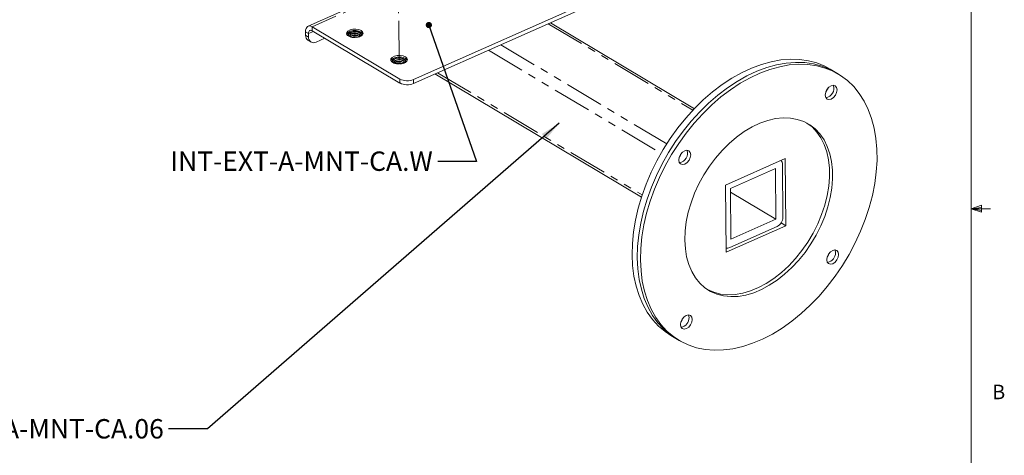
# Model space of a CAD drawing. Units: inches. Extents: x 10 to 398, y 5 to 260.
# Drawn here: x 246 to 398, y 94 to 162 of the extents above; entities that cross this region are included whole.
import ezdxf

# ---------------------------------------------------------------- set-up
doc = ezdxf.new("R2010")
doc.units = ezdxf.units.IN
doc.header["$LTSCALE"] = 24
doc.header["$MEASUREMENT"] = 0
doc.linetypes.add('PHANTOM', pattern=[0.5, 0.25, -0.05, 0.05, -0.05, 0.05, -0.05])
doc.styles.add('SLDTEXTSTYLE0', font='TXT', dxfattribs={"width": 0.75})
doc.dimstyles.new('SLDDIMSTYLE0', dxfattribs={"dimtxt": 0.18, "dimasz": 3.12, "dimexe": 0, "dimexo": 0.0625, "dimgap": 0, "dimtad": 0, "dimtih": 1, "dimtoh": 1, "dimdec": 0, "dimrnd": 1e-09, "dimzin": 0, "dimdsep": 46, "dimtxsty": 'Standard', "dimsah": 1, "dimcen": 0.09, "dimadec": 0, "dimazin": 0, "dimtfac": 3.12, "dimtdec": 0, "dimtofl": 0, "dimtmove": 0, "dimatfit": 3, "dimfxl": 0, "dimfrac": 2, "dimtolj": 1, "dimtzin": 0, "dimarcsym": 0})
doc.dimstyles.new('SLDDIMSTYLE1', dxfattribs={"dimtxt": 0.18, "dimasz": 0.96, "dimexe": 0, "dimexo": 0.0625, "dimgap": 0, "dimtad": 0, "dimtih": 1, "dimtoh": 1, "dimdec": 0, "dimrnd": 1e-09, "dimzin": 0, "dimdsep": 46, "dimtxsty": 'Standard', "dimblk1": 'DOT', "dimblk2": 'DOT', "dimsah": 1, "dimcen": 0.09, "dimadec": 0, "dimazin": 0, "dimtfac": 0.96, "dimtdec": 0, "dimtofl": 0, "dimtmove": 0, "dimatfit": 3, "dimldrblk": 'DOT', "dimfxl": 0, "dimfrac": 2, "dimtolj": 1, "dimtzin": 0, "dimarcsym": 0})

# ---------------------------------------------------------------- blocks, each defined once
blk = doc.blocks.new('_DOT')
at = {"color": 0, "linetype": 'ByBlock', "lineweight": -2}
blk.add_line((-0.5, 0), (-1, 0), dxfattribs=at)
at = {"color": 0, "linetype": 'ByBlock', "const_width": 0.5}
blk.add_lwpolyline([(-0.25, 0, 1), (0.25, 0, 1)], format="xyb", close=True, dxfattribs=at)

msp = doc.modelspace()

# ---------------------------------------------------------------- linework, layer by layer
at = {"color": 7, "linetype": 'Continuous', "lineweight": 0}
for p, q in [((393.03, 9.41), (393.03, 255.41)), ((393.03, 132.31), (394.64, 132.88)), ((393.03, 132.31), (394.64, 132.52)), ((394.64, 132.88), (394.64, 131.77)), ((393.03, 132.31), (396.03, 132.31)), ((393.03, 132.31), (394.64, 131.77)), ((393.03, 132.31), (394.64, 132.06))]:
    msp.add_line(p, q, dxfattribs=at)
at = {"color": 7, "linetype": 'Continuous', "lineweight": 15}
for p, q in [((327.12, 176.81), (290.56, 160.56)), ((306.84, 152.32), (341.12, 167.55)), ((306.85, 151.7), (341.13, 166.93)), ((291.2, 160.47), (304.73, 152.39)), ((291.21, 159.86), (304.74, 151.77)), ((350.26, 147.8), (328.01, 161.1)), ((290.17, 159.17), (290.17, 159.71)), ((290.55, 158.39), (291.01, 158.11)), ((290.64, 158.89), (290.63, 159.43)), ((293.13, 158.71), (291.79, 158.11)), ((372.03, 153.45), (371.22, 153.93)), ((310.15, 153.17), (342.07, 134.1)), ((372.52, 153.16), (372.03, 153.45)), ((355.05, 135.99), (364.29, 140.09)), ((364.29, 140.09), (364.39, 129.7)), ((355.82, 135.45), (362.77, 138.54)), ((362.77, 138.54), (362.85, 130.71)), ((363.86, 139.23), (363.94, 130.99)), ((355.15, 125.6), (355.05, 135.99)), ((355.89, 127.62), (355.82, 135.45)), ((355.82, 134.91), (362.85, 130.71)), ((364.39, 129.7), (355.15, 125.6)), ((363.04, 129.56), (355.72, 126.31)), ((362.85, 130.71), (355.89, 127.62)), ((364.39, 129.7), (363.67, 130.13)), ((346.6, 112.73), (347.41, 112.24)), ((347.41, 112.24), (347.9, 111.95))]:
    msp.add_line(p, q, dxfattribs=at)
at = {"color": 8, "linetype": 'PHANTOM', "lineweight": 0}
for p, q in [((327.77, 176.72), (291.2, 160.47)), ((291.21, 159.86), (291.2, 160.47)), ((327.65, 160.94), (350.03, 147.56)), ((290.63, 159.43), (290.17, 159.71)), ((290.17, 159.17), (290.64, 158.89)), ((290.63, 159.43), (291.37, 159.76)), ((318.44, 156.85), (345.1, 140.91)), ((320.33, 157.69), (345.98, 142.36)), ((304.74, 151.77), (304.73, 152.39)), ((306.84, 152.32), (306.85, 151.7)), ((310.58, 153.36), (342.19, 134.47))]:
    msp.add_line(p, q, dxfattribs=at)
at = {"color": 7, "linetype": 'PHANTOM', "lineweight": 0}
msp.add_line((304.62, 155.38), (304.49, 169.22), dxfattribs=at)
at = {"color": 7, "linetype": 'Continuous', "lineweight": 15, "flags": 128}
for points in [[(291.2, 160.47), (291, 160.57), (290.8, 160.61), (290.62, 160.59), (290.46, 160.51), (290.34, 160.38), (290.24, 160.2), (290.18, 159.97), (290.17, 159.71)], [(291.21, 159.86), (291.09, 159.91), (290.98, 159.93), (290.88, 159.92), (290.8, 159.88), (290.73, 159.8), (290.67, 159.7), (290.64, 159.58), (290.63, 159.43)], [(298.75, 159.9), (298.39, 160.05), (297.94, 160.12), (297.47, 160.1), (297.05, 160), (296.72, 159.82), (296.53, 159.6), (296.52, 159.36), (296.67, 159.13), (296.98, 158.95), (297.39, 158.84), (297.85, 158.81), (298.31, 158.87), (298.69, 159.01), (298.96, 159.22), (299.06, 159.45), (298.99, 159.69), (298.75, 159.9)], [(296.53, 159.33), (296.55, 159.39), (296.74, 159.61), (297.08, 159.78), (297.51, 159.88), (297.97, 159.89), (298.41, 159.82), (298.77, 159.66), (298.99, 159.45), (299.04, 159.36)], [(296.81, 159.03), (296.74, 159.17), (296.77, 159.38), (296.95, 159.57), (297.26, 159.71), (297.65, 159.78), (298.06, 159.77), (298.43, 159.68), (298.7, 159.52), (298.83, 159.32), (298.8, 159.11), (298.76, 159.05)], [(298.73, 159.23), (298.72, 159.29), (298.6, 159.46), (298.36, 159.61), (298.03, 159.69), (297.66, 159.7), (297.31, 159.64), (297.04, 159.51), (296.87, 159.34), (296.84, 159.21)], [(297.04, 158.92), (296.96, 158.98), (296.85, 159.16), (296.87, 159.35), (297.04, 159.52), (297.31, 159.65), (297.66, 159.71), (298.03, 159.7), (298.36, 159.62), (298.6, 159.47), (298.72, 159.3), (298.72, 159.3)], [(298.55, 159.11), (298.54, 159.13), (298.45, 159.28), (298.25, 159.39), (297.99, 159.46), (297.69, 159.46), (297.41, 159.41), (297.18, 159.31), (297.05, 159.17), (297.02, 159.09)], [(298.54, 159.18), (298.45, 159.33), (298.25, 159.44), (297.99, 159.51), (297.69, 159.52), (297.4, 159.47), (297.18, 159.36), (297.05, 159.23), (297.03, 159.07), (297.12, 158.93), (297.18, 158.88)], [(298.39, 158.89), (298.52, 159.03), (298.54, 159.18)], [(298.72, 159.3), (298.69, 159.11), (298.55, 158.95)], [(305.59, 155.81), (305.23, 155.96), (304.78, 156.03), (304.31, 156.01), (303.89, 155.91), (303.56, 155.74), (303.37, 155.51), (303.36, 155.27), (303.51, 155.04), (303.82, 154.86), (304.23, 154.75), (304.7, 154.72), (305.15, 154.78), (305.54, 154.93), (305.8, 155.13), (305.9, 155.36), (305.83, 155.6), (305.59, 155.81)], [(303.37, 155.24), (303.39, 155.3), (303.58, 155.52), (303.92, 155.69), (304.35, 155.79), (304.82, 155.8), (305.26, 155.73), (305.61, 155.57), (305.83, 155.36), (305.88, 155.27)], [(303.65, 154.95), (303.58, 155.08), (303.61, 155.29), (303.79, 155.48), (304.1, 155.62), (304.49, 155.69), (304.9, 155.68), (305.27, 155.59), (305.54, 155.43), (305.67, 155.23), (305.64, 155.02), (305.6, 154.96)], [(305.57, 155.14), (305.56, 155.2), (305.44, 155.38), (305.2, 155.52), (304.87, 155.6), (304.51, 155.61), (304.16, 155.55), (303.88, 155.42), (303.71, 155.25), (303.68, 155.12)], [(303.88, 154.83), (303.8, 154.89), (303.69, 155.07), (303.71, 155.26), (303.88, 155.43), (304.16, 155.56), (304.51, 155.62), (304.87, 155.61), (305.2, 155.53), (305.44, 155.39), (305.56, 155.21), (305.56, 155.21)], [(305.39, 155.02), (305.38, 155.04), (305.29, 155.19), (305.09, 155.3), (304.83, 155.37), (304.53, 155.38), (304.25, 155.33), (304.02, 155.22), (303.89, 155.09), (303.86, 155.01)], [(305.38, 155.09), (305.29, 155.24), (305.09, 155.35), (304.83, 155.42), (304.53, 155.43), (304.25, 155.38), (304.02, 155.28), (303.89, 155.14), (303.87, 154.99), (303.96, 154.84), (304.02, 154.79)], [(340.63, 125.21), (340.67, 126.96), (340.85, 128.76), (341.15, 130.58), (341.58, 132.43), (342.13, 134.28), (342.79, 136.13), (343.57, 137.96), (344.46, 139.75), (345.45, 141.5), (346.53, 143.19), (347.7, 144.82), (348.95, 146.36), (350.26, 147.81), (351.64, 149.16), (353.07, 150.4), (354.54, 151.52), (356.04, 152.51), (357.56, 153.37), (359.09, 154.08), (360.62, 154.65), (362.14, 155.07), (363.63, 155.34), (365.1, 155.46), (366.51, 155.42), (367.88, 155.22), (369.18, 154.87), (370.41, 154.37), (371.22, 153.93)], [(305.23, 154.8), (305.36, 154.94), (305.38, 155.09)], [(305.56, 155.21), (305.54, 155.02), (305.39, 154.86)], [(341.44, 124.72), (341.49, 126.47), (341.66, 128.27), (341.96, 130.1), (342.39, 131.94), (342.94, 133.8), (343.61, 135.64), (344.38, 137.47), (345.27, 139.27), (346.26, 141.02), (347.34, 142.71), (348.51, 144.33), (349.76, 145.87), (351.08, 147.32), (352.45, 148.67), (353.88, 149.91), (355.35, 151.03), (356.86, 152.02), (358.38, 152.88), (359.91, 153.6), (361.44, 154.17), (362.95, 154.59), (364.45, 154.86), (365.91, 154.97), (367.33, 154.93), (368.69, 154.73), (369.99, 154.38), (371.22, 153.88), (372.03, 153.45)], [(341.44, 124.72), (341.49, 126.47), (341.66, 128.27), (341.96, 130.1), (342.39, 131.94), (342.94, 133.8), (343.61, 135.64), (344.38, 137.47), (345.27, 139.27), (346.26, 141.02), (347.34, 142.71), (348.51, 144.33), (349.76, 145.87), (351.08, 147.32), (352.45, 148.67), (353.88, 149.91), (355.35, 151.03), (356.86, 152.02), (358.38, 152.88), (359.91, 153.6), (361.44, 154.17), (362.95, 154.59), (364.45, 154.86), (365.91, 154.97), (367.33, 154.93), (368.69, 154.73), (369.99, 154.38), (371.22, 153.88), (372.03, 153.45)], [(341.92, 124.43), (341.97, 126.18), (342.15, 127.98), (342.45, 129.81), (342.88, 131.65), (343.43, 133.51), (344.09, 135.35), (344.87, 137.18), (345.76, 138.98), (346.74, 140.72), (347.83, 142.42), (349, 144.04), (350.24, 145.58), (351.56, 147.03), (352.94, 148.38), (354.37, 149.62), (355.84, 150.74), (357.34, 151.73), (358.86, 152.59), (360.39, 153.31), (361.92, 153.88), (363.44, 154.3), (364.93, 154.57), (366.39, 154.68), (367.81, 154.64), (369.18, 154.44), (370.48, 154.09), (371.71, 153.59), (372.86, 152.95), (373.92, 152.16), (374.88, 151.23), (375.74, 150.17), (376.49, 148.98), (377.13, 147.69), (377.65, 146.28), (378.05, 144.78), (378.32, 143.2), (378.46, 141.53), (378.48, 139.81), (378.37, 138.04), (378.13, 136.22), (377.76, 134.38), (377.28, 132.53), (376.67, 130.68), (375.95, 128.84), (375.11, 127.03), (374.17, 125.26), (373.14, 123.53), (372.01, 121.87), (370.8, 120.29), (369.52, 118.79), (368.17, 117.39), (366.76, 116.1), (365.31, 114.92), (363.83, 113.86), (362.31, 112.93), (360.79, 112.15), (359.25, 111.5), (357.73, 111.01), (356.22, 110.66), (354.74, 110.47), (353.3, 110.43), (351.91, 110.55), (350.58, 110.82), (349.31, 111.25), (348.12, 111.82), (347.01, 112.54), (346, 113.4), (345.09, 114.4), (344.28, 115.52), (343.59, 116.76), (343.01, 118.12), (342.55, 119.57), (342.21, 121.11), (342.01, 122.74), (341.92, 124.43)], [(370.48, 149.91), (370.55, 150.34), (370.74, 150.76), (371.04, 151.11), (371.39, 151.35), (371.74, 151.42), (372.04, 151.33), (372.24, 151.09), (372.31, 150.72), (372.24, 150.3), (372.05, 149.88), (371.75, 149.52), (371.41, 149.29), (371.06, 149.21), (370.76, 149.3), (370.56, 149.55), (370.48, 149.91)], [(370.92, 150.99), (370.75, 150.65), (370.58, 150.42)], [(348.78, 127.48), (348.83, 128.88), (349.01, 130.31), (349.32, 131.78), (349.75, 133.25), (350.3, 134.71), (350.96, 136.15), (351.73, 137.55), (352.59, 138.89), (353.54, 140.17), (354.56, 141.35), (355.65, 142.43), (356.79, 143.41), (357.97, 144.26), (359.17, 144.97), (360.39, 145.55), (361.6, 145.98), (362.8, 146.26), (363.97, 146.38), (365.09, 146.35), (366.16, 146.15), (367.17, 145.81), (368.09, 145.32), (368.92, 144.68), (369.66, 143.9), (370.29, 142.99), (370.8, 141.97), (371.2, 140.84), (371.47, 139.61), (371.61, 138.31), (371.62, 136.94), (371.51, 135.52), (371.26, 134.07), (370.89, 132.6), (370.4, 131.13), (369.8, 129.68), (369.08, 128.25), (368.27, 126.88), (367.36, 125.57), (366.37, 124.34), (365.31, 123.21), (364.2, 122.18), (363.04, 121.26), (361.84, 120.48), (360.63, 119.83), (359.42, 119.33), (358.21, 118.97), (357.03, 118.77), (355.88, 118.73), (354.78, 118.84), (353.74, 119.11), (352.77, 119.53), (351.89, 120.1), (351.11, 120.81), (350.42, 121.65), (349.85, 122.62), (349.4, 123.7), (349.06, 124.87), (348.86, 126.14), (348.78, 127.48)], [(367.66, 145.57), (368.44, 144.97), (369.17, 144.19), (369.8, 143.28), (370.32, 142.26), (370.71, 141.13), (370.98, 139.91), (371.12, 138.6), (371.14, 137.23), (371.02, 135.81), (370.78, 134.36), (370.41, 132.89), (369.92, 131.42), (369.31, 129.97), (368.6, 128.54), (367.78, 127.17), (366.87, 125.86), (365.89, 124.63), (364.83, 123.5), (363.71, 122.47), (362.55, 121.55), (361.36, 120.77), (360.15, 120.12), (358.93, 119.62), (357.72, 119.26), (356.54, 119.06), (355.39, 119.02), (354.29, 119.13), (353.25, 119.4), (352.29, 119.82), (352.27, 119.83)], [(347.86, 139.86), (347.93, 140.28), (348.12, 140.71), (348.41, 141.06), (348.76, 141.29), (349.11, 141.37), (349.41, 141.28), (349.61, 141.03), (349.69, 140.67), (349.62, 140.25), (349.43, 139.82), (349.13, 139.47), (348.78, 139.24), (348.43, 139.16), (348.13, 139.25), (347.93, 139.5), (347.86, 139.86)], [(348.29, 140.94), (348.13, 140.6), (347.95, 140.37)], [(346.6, 112.73), (345.72, 113.32), (344.7, 114.18), (343.79, 115.18), (342.98, 116.3), (342.29, 117.54), (341.71, 118.89), (341.25, 120.35), (340.91, 121.89), (340.71, 123.52), (340.63, 125.21)], [(372.55, 125.25), (372.49, 124.83), (372.29, 124.41), (372, 124.05), (371.65, 123.82), (371.3, 123.74), (371, 123.83), (370.8, 124.08), (370.73, 124.44), (370.79, 124.87), (370.99, 125.29), (371.28, 125.64), (371.63, 125.88), (371.98, 125.95), (372.28, 125.86), (372.48, 125.62), (372.55, 125.25)], [(371.16, 125.52), (370.99, 125.18), (370.82, 124.95)], [(371.97, 125.95), (371.99, 125.91), (372.07, 125.54)], [(371.97, 125.95), (371.99, 125.91), (372.07, 125.54)], [(347.41, 112.24), (346.53, 112.83), (345.52, 113.69), (344.6, 114.69), (343.79, 115.81), (343.1, 117.05), (342.52, 118.41), (342.06, 119.86), (341.73, 121.4), (341.52, 123.03), (341.44, 124.72)], [(347.41, 112.24), (346.53, 112.83), (345.52, 113.69), (344.6, 114.69), (343.79, 115.81), (343.1, 117.05), (342.52, 118.41), (342.06, 119.86), (341.73, 121.4), (341.52, 123.03), (341.44, 124.72)], [(349.93, 115.2), (349.87, 114.78), (349.67, 114.35), (349.38, 114), (349.03, 113.77), (348.68, 113.69), (348.38, 113.78), (348.18, 114.03), (348.1, 114.39), (348.17, 114.81), (348.36, 115.24), (348.66, 115.59), (349.01, 115.82), (349.36, 115.9), (349.66, 115.81), (349.86, 115.56), (349.93, 115.2)], [(349.35, 115.9), (349.37, 115.85), (349.45, 115.49)], [(349.35, 115.9), (349.37, 115.85), (349.45, 115.49)], [(348.54, 115.47), (348.37, 115.13), (348.2, 114.9)]]:
    msp.add_lwpolyline(points, dxfattribs=at)
at = {"color": 7, "linetype": 'PHANTOM', "lineweight": 0, "flags": 128}
msp.add_lwpolyline([(305.59, 155.81), (305.23, 155.96), (304.78, 156.03), (304.31, 156.01), (303.89, 155.91), (303.56, 155.74), (303.37, 155.51), (303.36, 155.27), (303.51, 155.04), (303.82, 154.86), (304.23, 154.75), (304.7, 154.72), (305.15, 154.78), (305.54, 154.93), (305.8, 155.13), (305.9, 155.36), (305.83, 155.6), (305.59, 155.81)], dxfattribs=at)
at = {"color": 7, "linetype": 'Continuous', "lineweight": 15}
for centre, radius, start, end in [((291.04, 159.1), 0.871, 175.8239, 235.315), ((291.41, 158.79), 0.781, 172.9813, 299.0343), ((297.79, 158.21), 1.05, 47.9752, 133.1201), ((297.79, 158.12), 1.09, 51.062, 130.0334), ((297.8, 157.84), 1.59, 66.8822, 114.213), ((297.8, 157.55), 1.59, 66.8822, 114.213), ((297.8, 157.66), 1.3, 68.1273, 112.9679), ((297.8, 157.53), 1.37, 73.5215, 107.5738), ((297.8, 157.06), 1.79, 80.9062, 100.1893), ((304.64, 153.75), 1.59, 66.882, 114.2135), ((304.63, 154.12), 1.05, 47.9754, 133.1199), ((304.63, 154.03), 1.09, 51.0614, 130.0342), ((304.64, 153.47), 1.59, 66.882, 114.2135), ((304.64, 153.57), 1.3, 68.1282, 112.967), ((304.64, 153.44), 1.37, 73.5192, 107.5766), ((304.64, 152.98), 1.79, 80.9076, 100.1879), ((305.87, 154.65), 2.53, 243.3395, 292.7059), ((305.87, 154.04), 2.53, 243.3395, 292.7059), ((370.39, 150.92), 1.43, 277.588, 20.6877), ((347.77, 140.87), 1.43, 277.588, 20.6877), ((363.13, 139.27), 0.734, 356.8557, 47.0151), ((362.29, 131.03), 1.65, 296.8964, 358.6825), ((355.41, 126.92), 0.686, 247.726, 297.5104), ((370.59, 125.49), 1.48, 279.1681, 1.8901), ((347.96, 115.44), 1.48, 279.1681, 1.8901)]:
    msp.add_arc(centre, radius, start, end, dxfattribs=at)

# ---------------------------------------------------------------- texts
at = {"color": 7, "linetype": 'Continuous', "lineweight": 0, "attachment_point": 1, "style": 'SLDTEXTSTYLE0'}
for s, insert, char_height in [('INT-EXT-A-MNT-CA.W', (269.27, 141.18), 3), ('B', (396.28, 105.1), 2.25), ('INT-EXT-A-MNT-CA.06', (226.76, 99.78), 3)]:
    msp.add_mtext(s, dxfattribs=dict(at, insert=insert, char_height=char_height))

# ---------------------------------------------------------------- leaders
at = {"color": 7, "linetype": 'Continuous', "lineweight": 0}
for points, dimstyle in [([(309.22, 160.74), (316.61, 139.65), (310.61, 139.65)], 'SLDDIMSTYLE1'), ([(329.38, 145.55), (275.01, 98.27), (269.01, 98.27)], 'SLDDIMSTYLE0')]:
    msp.add_leader(points, dimstyle=dimstyle, dxfattribs=at)

doc.saveas('drawing.dxf')
